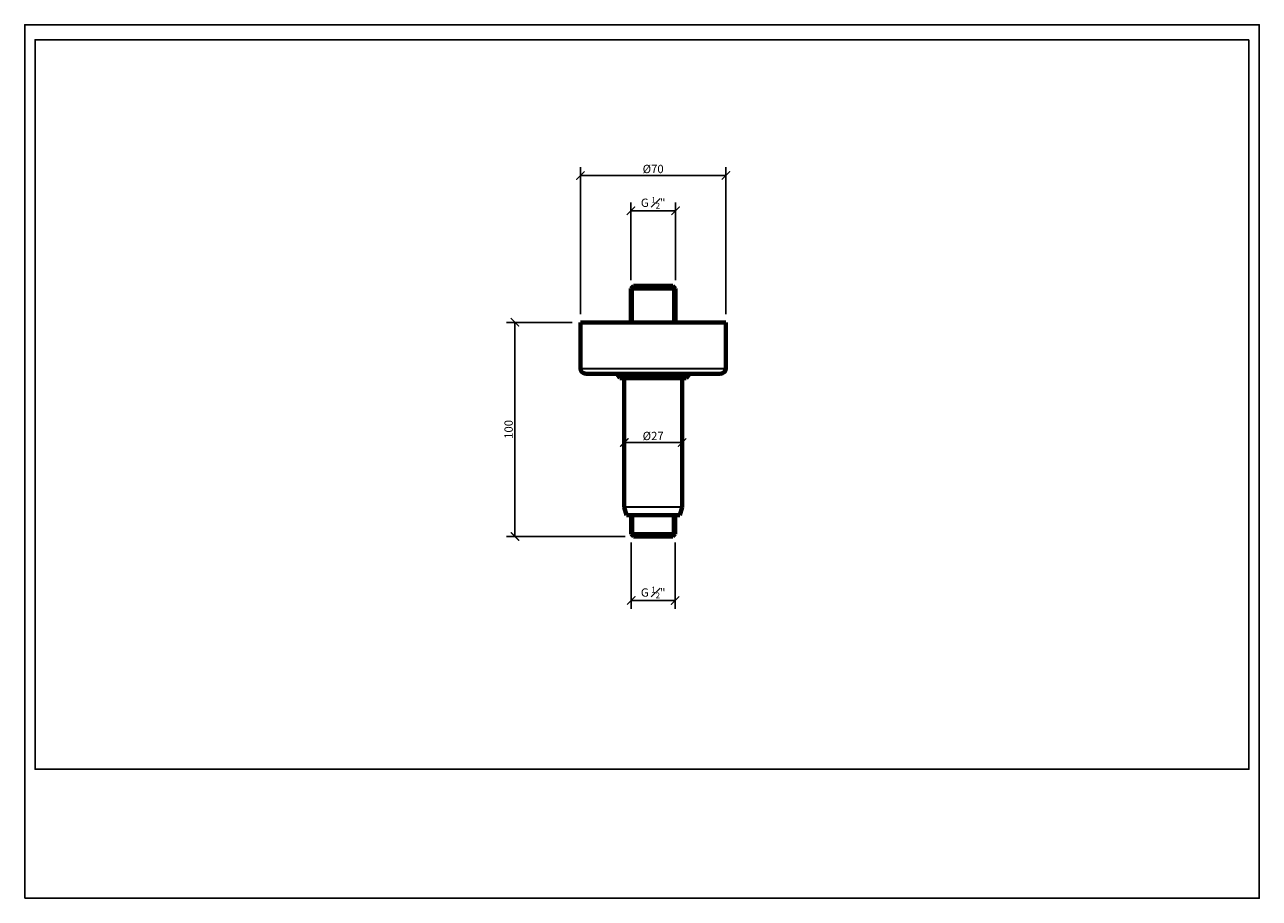
# Model space of a CAD drawing. Units: inches. Extents: x 0 to 594, y 0 to 420.
import ezdxf

# ---------------------------------------------------------------- set-up
doc = ezdxf.new("R2010")
doc.units = ezdxf.units.IN
doc.header["$MEASUREMENT"] = 0
doc.layers.get('Defpoints').update_dxf_attribs({"color": 251})
doc.styles.add('Text_Std', font='arial.ttf')
doc.dimstyles.new('Dim_Std', dxfattribs={"dimscale": 2, "dimtxt": 2, "dimasz": 2, "dimexe": 2, "dimexo": 2, "dimgap": 0.5, "dimtad": 1, "dimdec": 0, "dimzin": 0, "dimdsep": 46, "dimtxsty": 'Text_Std', "dimblk": 'ARCHTICK', "dimcen": 0.09, "dimclrd": 256, "dimclre": 256, "dimclrt": 256, "dimadec": 0, "dimazin": 0, "dimtfac": 1, "dimtdec": 0, "dimtofl": 0, "dimtmove": 2, "dimatfit": 3, "dimldrblk": 'CLOSEDBLANK', "dimfxl": 1, "dimtolj": 1, "dimtzin": 0, "dimlwd": -1, "dimlwe": -1, "dimarcsym": 1})

# ---------------------------------------------------------------- blocks, each defined once
blk = doc.blocks.new('_ArchTick')
at = {"color": 0, "linetype": 'ByBlock', "const_width": 0.15}
blk.add_lwpolyline([(-0.5, -0.5), (0.5, 0.5)], dxfattribs=at)
blk = doc.blocks.new('*D24')
at = {"transparency": 16777216}
for p, q in [((267.37, 280.9), (267.37, 351.49)), ((337.37, 280.9), (337.37, 351.49)), ((267.37, 347.49), (337.37, 347.49))]:
    blk.add_line(p, q, dxfattribs=at)
at = {"layer": 'Defpoints', "color": 0, "transparency": 16777216}
for p in [(337.37, 347.49), (267.37, 276.9), (337.37, 276.9)]:
    blk.add_point(p, dxfattribs=at)
at = {"transparency": 16777216, "xscale": 4, "yscale": 4, "zscale": 4, "rotation": 180}
blk.add_blockref('_ArchTick', (267.37, 347.49), dxfattribs=at)
at = {"transparency": 16777216, "xscale": 4, "yscale": 4, "zscale": 4}
blk.add_blockref('_ArchTick', (337.37, 347.49), dxfattribs=at)
at = {"transparency": 16777216, "insert": (302.37, 350.64), "char_height": 4, "attachment_point": 5, "style": 'Text_Std'}
blk.add_mtext('\\A1;%%C70', dxfattribs=at)
blk = doc.blocks.new('_ClosedBlank')
at = {"color": 0, "linetype": 'ByBlock', "lineweight": -2}
for p, q in [((-1, 0.17), (0, 0)), ((-1, 0.17), (-1, -0.17)), ((0, 0), (-1, -0.17))]:
    blk.add_line(p, q, dxfattribs=at)
blk = doc.blocks.new('*D25')
at = {"transparency": 16777216}
for p, q in [((291.61, 297.17), (291.61, 334.55)), ((313.13, 297.17), (313.13, 334.55)), ((291.61, 330.55), (313.13, 330.55))]:
    blk.add_line(p, q, dxfattribs=at)
at = {"layer": 'Defpoints', "color": 0, "transparency": 16777216}
for p in [(313.13, 330.55), (291.61, 293.17), (313.13, 293.17)]:
    blk.add_point(p, dxfattribs=at)
at = {"transparency": 16777216, "xscale": 4, "yscale": 4, "zscale": 4, "rotation": 180}
blk.add_blockref('_ArchTick', (291.61, 330.55), dxfattribs=at)
at = {"transparency": 16777216, "xscale": 4, "yscale": 4, "zscale": 4}
blk.add_blockref('_ArchTick', (313.13, 330.55), dxfattribs=at)
at = {"transparency": 16777216, "insert": (302.37, 334.39), "char_height": 4, "attachment_point": 5, "style": 'Text_Std'}
blk.add_mtext('\\A1;G {\\H0.7x;\\S1#2;}"', dxfattribs=at)
blk = doc.blocks.new('*D26')
at = {"transparency": 16777216}
for p, q in [((288.47, 211.75), (288.47, 223.12)), ((316.26, 211.75), (316.26, 223.12)), ((288.47, 219.12), (316.26, 219.12))]:
    blk.add_line(p, q, dxfattribs=at)
at = {"layer": 'Defpoints', "color": 0, "transparency": 16777216}
for p in [(316.26, 219.12), (288.47, 207.75), (316.26, 207.75)]:
    blk.add_point(p, dxfattribs=at)
at = {"transparency": 16777216, "xscale": 4, "yscale": 4, "zscale": 4, "rotation": 180}
blk.add_blockref('_ArchTick', (288.47, 219.12), dxfattribs=at)
at = {"transparency": 16777216, "xscale": 4, "yscale": 4, "zscale": 4}
blk.add_blockref('_ArchTick', (316.26, 219.12), dxfattribs=at)
at = {"transparency": 16777216, "insert": (302.37, 222.27), "char_height": 4, "attachment_point": 5, "style": 'Text_Std'}
blk.add_mtext('\\A1;%%C27', dxfattribs=at)
blk = doc.blocks.new('*D27')
at = {"transparency": 16777216}
for p, q in [((263.37, 276.9), (231.86, 276.9)), ((235.86, 276.9), (235.86, 173.96)), ((288.85, 173.96), (231.86, 173.96))]:
    blk.add_line(p, q, dxfattribs=at)
at = {"layer": 'Defpoints', "color": 0, "transparency": 16777216}
for p in [(267.37, 276.9), (235.86, 173.96), (292.85, 173.96)]:
    blk.add_point(p, dxfattribs=at)
at = {"transparency": 16777216, "xscale": 4, "yscale": 4, "zscale": 4}
for p, rotation in [((235.86, 276.9), 90), ((235.86, 173.96), 270)]:
    blk.add_blockref('_ArchTick', p, dxfattribs=dict(at, rotation=rotation))
at = {"transparency": 16777216, "insert": (232.82, 225.43), "char_height": 4, "attachment_point": 5, "rotation": 90, "style": 'Text_Std'}
blk.add_mtext('\\A1;100', dxfattribs=at)
blk = doc.blocks.new('*D28')
at = {"transparency": 16777216}
for p, q in [((291.82, 170.99), (291.82, 139.15)), ((312.92, 170.99), (312.92, 139.15)), ((291.82, 143.15), (312.92, 143.15))]:
    blk.add_line(p, q, dxfattribs=at)
at = {"layer": 'Defpoints', "color": 0, "transparency": 16777216}
for p in [(291.82, 174.99), (312.92, 174.99), (312.92, 143.15)]:
    blk.add_point(p, dxfattribs=at)
at = {"transparency": 16777216, "xscale": 4, "yscale": 4, "zscale": 4, "rotation": 180}
blk.add_blockref('_ArchTick', (291.82, 143.15), dxfattribs=at)
at = {"transparency": 16777216, "xscale": 4, "yscale": 4, "zscale": 4}
blk.add_blockref('_ArchTick', (312.92, 143.15), dxfattribs=at)
at = {"transparency": 16777216, "insert": (302.37, 147), "char_height": 4, "attachment_point": 5, "style": 'Text_Std'}
blk.add_mtext('\\A1;G {\\H0.7x;\\S1#2;}"', dxfattribs=at)

msp = doc.modelspace()

# ---------------------------------------------------------------- linework, layer by layer
at = {"color": 7, "lineweight": 70, "ltscale": 0.017183}
for p, q in [((292.85, 294.4), (291.61, 293.17)), ((311.89, 294.4), (313.13, 293.17))]:
    msp.add_line(p, q, dxfattribs=at)
at = {"color": 7, "lineweight": 70, "ltscale": 0.159975}
for p, q in [((291.61, 293.17), (291.61, 276.9)), ((313.13, 293.17), (313.13, 276.9))]:
    msp.add_line(p, q, dxfattribs=at)
at = {"color": 7, "lineweight": 70, "ltscale": 0.211612}
msp.add_line((291.61, 293.17), (313.13, 293.17), dxfattribs=at)
at = {"color": 7, "lineweight": 70, "ltscale": 0.19866}
msp.add_line((291.61, 293.17), (311.81, 293.17), dxfattribs=at)
at = {"color": 7, "lineweight": 35, "ltscale": 0.159975}
for p, q in [((292.69, 276.9), (292.69, 293.17)), ((312.05, 276.9), (312.05, 293.17))]:
    msp.add_line(p, q, dxfattribs=at)
at = {"color": 7, "lineweight": 70, "ltscale": 0.187312}
for p, q in [((292.85, 294.4), (311.89, 294.4)), ((292.85, 173.96), (311.89, 173.96))]:
    msp.add_line(p, q, dxfattribs=at)
at = {"color": 7, "lineweight": 70, "ltscale": 0.012952}
msp.add_line((311.81, 293.17), (313.13, 293.17), dxfattribs=at)
at = {"color": 7, "lineweight": 70, "ltscale": 0.179208}
msp.add_line((267.37, 276.9), (285.59, 276.9), dxfattribs=at)
at = {"color": 7, "lineweight": 70, "ltscale": 0.217687}
for p, q in [((267.37, 276.9), (267.37, 254.77)), ((337.37, 276.9), (337.37, 254.77))]:
    msp.add_line(p, q, dxfattribs=at)
at = {"color": 7, "lineweight": 70}
for p, q in [((285.59, 276.9), (337.37, 276.9)), ((288.47, 250.14), (288.47, 188.1)), ((316.26, 250.14), (316.26, 188.1))]:
    msp.add_line(p, q, dxfattribs=at)
at = {"color": 7, "lineweight": 70, "ltscale": 0.091125}
for p, q in [((289.5, 276.9), (298.76, 276.9)), ((305.97, 276.9), (315.24, 276.9)), ((291.82, 184.26), (291.82, 174.99)), ((312.92, 184.26), (312.92, 174.99))]:
    msp.add_line(p, q, dxfattribs=at)
at = {"color": 7, "lineweight": 70, "ltscale": 0.002502}
for p, q in [((298.51, 276.9), (298.76, 276.9)), ((306.23, 276.9), (305.97, 276.9))]:
    msp.add_line(p, q, dxfattribs=at)
at = {"color": 7, "lineweight": 70, "ltscale": 0.070875}
msp.add_line((305.97, 276.9), (298.76, 276.9), dxfattribs=at)
at = {"color": 7, "lineweight": 35, "ltscale": 0.179208}
msp.add_line((267.37, 254.77), (285.59, 254.77), dxfattribs=at)
at = {"color": 7, "lineweight": 70, "ltscale": 0.166031}
msp.add_line((269.94, 252.2), (286.82, 252.2), dxfattribs=at)
at = {"color": 7, "lineweight": 70, "ltscale": 0.025313}
msp.add_line((286.41, 250.14), (284.87, 252.2), dxfattribs=at)
at = {"color": 7, "lineweight": 35}
msp.add_line((285.59, 254.77), (337.37, 254.77), dxfattribs=at)
at = {"color": 7, "lineweight": 70, "ltscale": 0.081698}
msp.add_line((286.41, 250.14), (294.72, 250.14), dxfattribs=at)
at = {"color": 7, "lineweight": 70, "ltscale": 0.471844}
msp.add_line((286.82, 252.2), (334.79, 252.2), dxfattribs=at)
at = {"color": 7, "lineweight": 70, "ltscale": 0.232177}
msp.add_line((294.72, 250.14), (318.32, 250.14), dxfattribs=at)
at = {"color": 7, "lineweight": 70, "ltscale": 0.025312}
msp.add_line((318.32, 250.14), (319.87, 252.2), dxfattribs=at)
at = {"color": 7, "lineweight": 35, "ltscale": 0.202219}
msp.add_line((309.03, 188.1), (288.47, 188.1), dxfattribs=at)
at = {"color": 7, "lineweight": 70, "ltscale": 0.03912}
for p, q in [((289.5, 184.26), (288.47, 188.1)), ((315.24, 184.26), (316.26, 188.1))]:
    msp.add_line(p, q, dxfattribs=at)
at = {"color": 7, "lineweight": 70, "ltscale": 0.18724}
msp.add_line((308.54, 184.26), (289.5, 184.26), dxfattribs=at)
at = {"color": 7, "lineweight": 35, "ltscale": 0.091125}
for p, q in [((292.87, 174.99), (292.87, 184.26)), ((311.86, 174.99), (311.86, 184.26))]:
    msp.add_line(p, q, dxfattribs=at)
at = {"color": 7, "lineweight": 70, "ltscale": 0.065885}
msp.add_line((315.24, 184.26), (308.54, 184.26), dxfattribs=at)
at = {"color": 7, "lineweight": 35, "ltscale": 0.071156}
msp.add_line((316.26, 188.1), (309.03, 188.1), dxfattribs=at)
at = {"color": 7, "lineweight": 70, "ltscale": 0.207563}
msp.add_line((291.82, 174.99), (312.92, 174.99), dxfattribs=at)
at = {"color": 7, "lineweight": 70, "ltscale": 0.014319}
for p, q in [((291.82, 174.99), (292.85, 173.96)), ((312.92, 174.99), (311.89, 173.96))]:
    msp.add_line(p, q, dxfattribs=at)
at = {"color": 7, "lineweight": 35, "ltscale": 0.010125}
for p, q in [((292.87, 173.96), (292.87, 174.99)), ((311.86, 173.96), (311.86, 174.99))]:
    msp.add_line(p, q, dxfattribs=at)
at = {"color": 7, "lineweight": 70}
for centre, start, end in [((269.94, 254.77), 180.00001, 270), ((334.79, 254.77), 270, 0)]:
    msp.add_arc(centre, 2.57, start, end, dxfattribs=at)
at = {"layer": 'Defpoints'}
for points in [[(0, 0), (594, 0), (594, 420), (0, 420)], [(589, 412.8), (5, 412.8), (5, 62), (589, 62)]]:
    msp.add_lwpolyline(points, close=True, dxfattribs=at)

# ---------------------------------------------------------------- dimensions: what is measured, and where the dimension line sits
for base, p1, p2, text, picture, middle in [((337.37, 347.49), (267.37, 276.9), (337.37, 276.9), '%%C<>', '*D24', (302.37, 350.64)), ((313.13, 330.55), (291.61, 293.17), (313.13, 293.17), 'G {\\H0.7x;\\S1#2;}"', '*D25', (302.37, 334.39)), ((316.26, 219.12), (288.47, 207.75), (316.26, 207.75), '%%C27', '*D26', (302.37, 222.27)), ((312.92, 143.15), (291.82, 174.99), (312.92, 174.99), 'G {\\H0.7x;\\S1#2;}"', '*D28', (302.37, 147))]:
    dim = msp.add_linear_dim(base=base, p1=p1, p2=p2, text=text, dimstyle='Dim_Std')
    dim.commit()
    dim.dimension.update_dxf_attribs({"geometry": picture, "text_midpoint": middle})
dim = msp.add_linear_dim(base=(235.86, 173.96), p1=(267.37, 276.9), p2=(292.85, 173.96), angle=90, text='100', dimstyle='Dim_Std')
dim.commit()
dim.dimension.update_dxf_attribs({"geometry": '*D27', "text_midpoint": (232.82, 225.43)})

doc.saveas('drawing.dxf')
